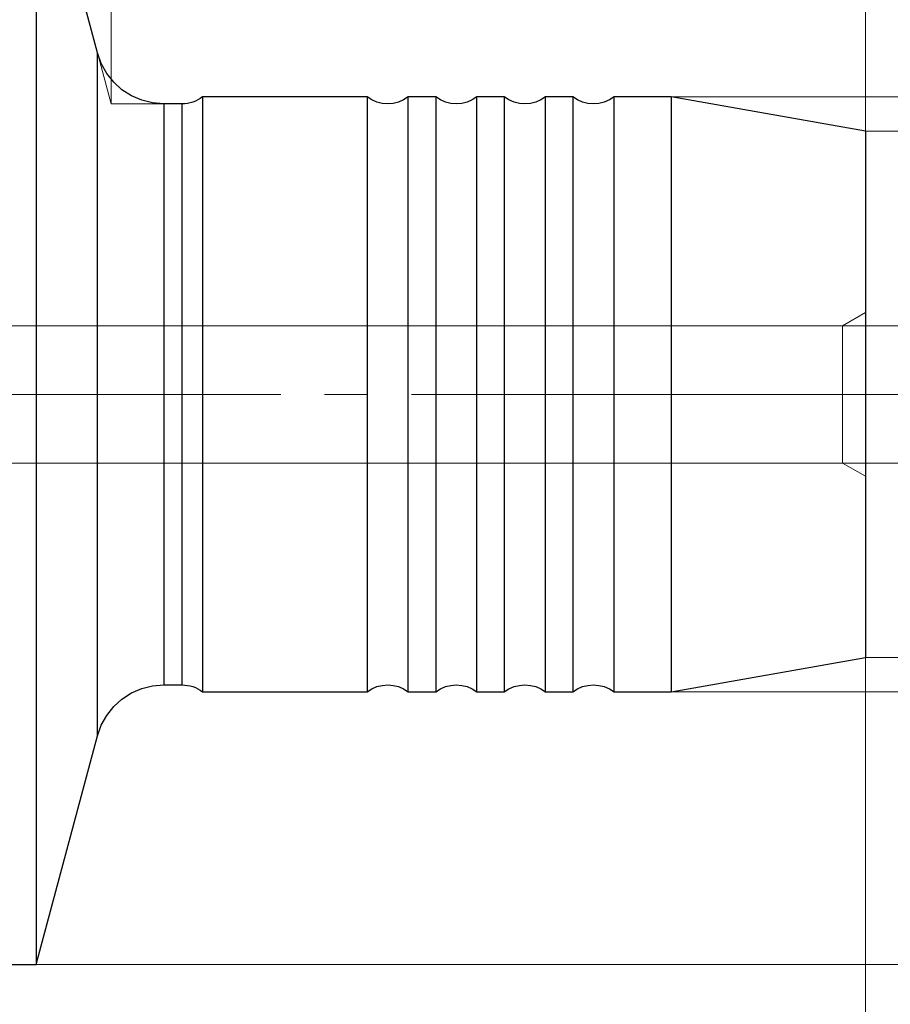
# Model space of a CAD drawing. Extents: x 13 to 827, y 18 to 576.
# Drawn here: x 512 to 584, y 302 to 383 of the extents above; entities that cross this region are included whole.
import ezdxf

# ---------------------------------------------------------------- set-up
doc = ezdxf.new("R2010")
doc.units = 0
doc.header["$MEASUREMENT"] = 0
for name, pattern in [('AI-Linetype-0', [54, 43.200001, -3.6, 3.6, -3.6]), ('AI-Linetype-151', [5.4, 3.6, -1.8]), ('AI-Linetype-152', [5.4, 3.6, -1.8]), ('AI-Linetype-153', [5.4, 3.6, -1.8]), ('AI-Linetype-154', [5.4, 3.6, -1.8]), ('AI-Linetype-173', [5.4, 3.6, -1.8]), ('AI-Linetype-174', [5.4, 3.6, -1.8]), ('AI-Linetype-175', [5.4, 3.6, -1.8]), ('AI-Linetype-176', [5.4, 3.6, -1.8]), ('AI-Linetype-177', [5.4, 3.6, -1.8]), ('AI-Linetype-69', [5.4, 3.6, -1.8])]:
    doc.linetypes.add(name, pattern=pattern)
doc.layers.add('Ebene 1', color=7, linetype='Continuous', lineweight=0)

msp = doc.modelspace()

# ---------------------------------------------------------------- linework, layer by layer
at = {"layer": 'Ebene 1', "color": 18, "linetype": 'AI-Linetype-151', "lineweight": 18, "true_color": 0x000000}
msp.add_line((582.202, 359.116), (580.312, 358.025), dxfattribs=at)
at = {"layer": 'Ebene 1', "color": 18, "linetype": 'AI-Linetype-153', "lineweight": 18, "true_color": 0x000000}
msp.add_line((580.312, 358.025), (512.281, 358.025), dxfattribs=at)
at = {"layer": 'Ebene 1', "color": 18, "linetype": 'AI-Linetype-0', "lineweight": 18, "true_color": 0x000000}
msp.add_line((587.871, 352.355), (256.028, 352.355), dxfattribs=at)
at = {"layer": 'Ebene 1', "color": 18, "linetype": 'AI-Linetype-154', "lineweight": 18, "true_color": 0x000000}
msp.add_line((512.28, 346.686), (580.311, 346.686), dxfattribs=at)
at = {"layer": 'Ebene 1', "color": 18, "linetype": 'AI-Linetype-152', "lineweight": 18, "true_color": 0x000000}
msp.add_line((580.312, 346.686), (582.202, 345.595), dxfattribs=at)
at = {"layer": 'Ebene 1', "color": 18, "linetype": 'AI-Linetype-173', "lineweight": 18, "true_color": 0x000000}
msp.add_lwpolyline([(518.714, 380.557), (518.714, 380.548), (518.714, 380.338), (518.714, 379.85), (518.714, 379.088), (518.714, 378.061), (518.714, 376.779), (518.714, 375.253), (518.714, 373.5), (518.714, 371.537), (518.714, 369.384), (518.714, 367.061), (518.714, 364.591), (518.714, 362.001), (518.714, 359.314), (518.714, 356.558), (518.714, 353.761), (518.714, 350.949), (518.714, 348.152), (518.714, 345.396), (518.714, 342.709), (518.714, 340.119), (518.714, 337.65), (518.714, 335.327), (518.714, 333.173), (518.714, 331.21), (518.714, 329.457), (518.714, 327.931), (518.714, 326.649), (518.714, 325.622), (518.714, 324.86), (518.714, 324.372), (518.714, 324.162), (518.714, 324.153)], dxfattribs=at)
at = {"layer": 'Ebene 1', "color": 18, "linetype": 'AI-Linetype-174', "lineweight": 18, "true_color": 0x000000}
msp.add_lwpolyline([(524.19, 352.355), (524.19, 354.95), (524.19, 357.514), (524.19, 360.018), (524.19, 362.432), (524.19, 364.728), (524.19, 366.879), (524.19, 368.86), (524.19, 370.647), (524.19, 372.22), (524.19, 373.559), (524.19, 374.65), (524.19, 375.48), (524.19, 376.039), (524.19, 376.32), (524.19, 376.355)], dxfattribs=at)
at = {"layer": 'Ebene 1', "color": 18, "linetype": 'AI-Linetype-176', "lineweight": 18, "true_color": 0x000000}
msp.add_lwpolyline([(525.698, 352.355), (525.698, 354.95), (525.698, 357.514), (525.698, 360.018), (525.698, 362.432), (525.698, 364.728), (525.698, 366.879), (525.698, 368.86), (525.698, 370.647), (525.698, 372.22), (525.698, 373.559), (525.698, 374.65), (525.698, 375.48), (525.698, 376.039), (525.698, 376.32), (525.698, 376.355)], dxfattribs=at)
at = {"layer": 'Ebene 1', "color": 18, "linetype": 'AI-Linetype-69', "lineweight": 18, "true_color": 0x000000}
msp.add_lwpolyline([(580.312, 358.025), (580.312, 357.883), (580.312, 357.464), (580.312, 356.788), (580.312, 355.89), (580.312, 354.816), (580.312, 353.617), (580.312, 352.356), (580.312, 351.094), (580.312, 349.896), (580.312, 348.821), (580.312, 347.923), (580.312, 347.248), (580.312, 346.829), (580.312, 346.686)], dxfattribs=at)
at = {"layer": 'Ebene 1', "color": 18, "linetype": 'AI-Linetype-175', "lineweight": 18, "true_color": 0x000000}
msp.add_lwpolyline([(524.19, 328.355), (524.19, 328.39), (524.19, 328.671), (524.19, 329.23), (524.19, 330.06), (524.19, 331.151), (524.19, 332.49), (524.19, 334.063), (524.19, 335.85), (524.19, 337.831), (524.19, 339.982), (524.19, 342.278), (524.19, 344.692), (524.19, 347.196), (524.19, 349.76), (524.19, 352.355)], dxfattribs=at)
at = {"layer": 'Ebene 1', "color": 18, "linetype": 'AI-Linetype-177', "lineweight": 18, "true_color": 0x000000}
msp.add_lwpolyline([(525.698, 328.355), (525.698, 328.39), (525.698, 328.671), (525.698, 329.23), (525.698, 330.06), (525.698, 331.151), (525.698, 332.49), (525.698, 334.063), (525.698, 335.85), (525.698, 337.831), (525.698, 339.982), (525.698, 342.278), (525.698, 344.692), (525.698, 347.196), (525.698, 349.76), (525.698, 352.355)], dxfattribs=at)
at = {"layer": 'Ebene 1', "color": 18, "lineweight": 18, "true_color": 0x000000}
for points in [[(582.202, 374.087), (582.202, 374.087), (582.202, 473.989), (582.202, 473.989)], [(519.839, 376.355), (519.839, 376.355), (519.839, 458.686), (519.839, 458.686)], [(519.84, 376.355), (519.84, 376.355), (519.84, 458.686), (519.84, 458.686)], [(582.202, 374.087), (582.202, 374.087), (582.202, 458.686), (582.202, 458.686)], [(518.714, 380.557), (518.714, 380.557), (519.84, 376.355), (519.84, 376.355)], [(566.126, 376.922), (566.126, 376.922), (637.789, 376.922), (637.789, 376.922)], [(524.19, 376.355), (524.19, 376.355), (519.84, 376.355), (519.84, 376.355)], [(582.202, 374.087), (582.202, 374.087), (621.657, 374.087), (621.657, 374.087)], [(580.312, 358.024), (580.312, 358.024), (483.934, 358.024), (483.934, 358.024)], [(580.312, 358.025), (580.312, 358.025), (604.446, 358.025), (604.446, 358.025)], [(580.312, 346.686), (580.312, 346.686), (483.934, 346.686), (483.934, 346.686)], [(580.312, 346.686), (580.312, 346.686), (604.446, 346.686), (604.446, 346.686)], [(582.202, 330.623), (582.202, 330.623), (582.202, 264.512), (582.202, 264.512)], [(582.202, 330.623), (582.202, 330.623), (582.202, 244.894), (582.202, 244.894)], [(582.202, 330.623), (582.202, 330.623), (621.657, 330.623), (621.657, 330.623)], [(566.126, 327.788), (566.126, 327.788), (637.789, 327.788), (637.789, 327.788)], [(513.649, 305.253), (513.649, 305.253), (654.665, 305.253), (654.665, 305.253)]]:
    msp.add_open_spline(points, degree=3, dxfattribs=at)
at = {"layer": 'Ebene 1', "color": 18, "lineweight": 25, "true_color": 0x000000}
for points in [[(518.714, 380.557), (518.714, 380.557), (513.649, 399.457), (513.649, 399.457)], [(541.005, 376.922), (541.005, 376.922), (527.399, 376.922), (527.399, 376.922)], [(546.674, 376.922), (546.674, 376.922), (544.406, 376.922), (544.406, 376.922)], [(552.343, 376.922), (552.343, 376.922), (550.076, 376.922), (550.076, 376.922)], [(558.013, 376.922), (558.013, 376.922), (555.745, 376.922), (555.745, 376.922)], [(566.126, 376.922), (566.126, 376.922), (561.414, 376.922), (561.414, 376.922)], [(582.202, 374.087), (582.202, 374.087), (566.126, 376.922), (566.126, 376.922)], [(525.698, 376.355), (525.698, 376.355), (524.19, 376.355), (524.19, 376.355)], [(566.126, 327.788), (566.126, 327.788), (582.202, 330.623), (582.202, 330.623)], [(524.19, 328.355), (524.19, 328.355), (525.698, 328.355), (525.698, 328.355)], [(527.399, 327.788), (527.399, 327.788), (541.005, 327.788), (541.005, 327.788)], [(544.406, 327.788), (544.406, 327.788), (546.674, 327.788), (546.674, 327.788)], [(550.076, 327.788), (550.076, 327.788), (552.343, 327.788), (552.343, 327.788)], [(555.745, 327.788), (555.745, 327.788), (558.013, 327.788), (558.013, 327.788)], [(561.414, 327.788), (561.414, 327.788), (566.126, 327.788), (566.126, 327.788)], [(513.649, 305.253), (513.649, 305.253), (518.714, 324.153), (518.714, 324.153)], [(491.587, 305.253), (491.587, 305.253), (513.649, 305.253), (513.649, 305.253)]]:
    msp.add_open_spline(points, degree=3, dxfattribs=at)
for points, knots in [([(513.649, 399.457), (513.649, 399.457), (513.649, 399.378), (513.649, 399.378), (513.649, 399.378), (513.649, 399.024), (513.649, 399.024), (513.649, 399.024), (513.649, 398.39), (513.649, 398.39), (513.649, 398.39), (513.649, 397.479), (513.649, 397.479), (513.649, 397.479), (513.649, 396.296), (513.649, 396.296), (513.649, 396.296), (513.649, 394.849), (513.649, 394.849), (513.649, 394.849), (513.649, 393.147), (513.649, 393.147), (513.649, 393.147), (513.649, 391.199), (513.649, 391.199), (513.649, 391.199), (513.649, 389.018), (513.649, 389.018), (513.649, 389.018), (513.649, 386.616), (513.649, 386.616), (513.649, 386.616), (513.649, 384.008), (513.649, 384.008), (513.649, 384.008), (513.649, 381.21), (513.649, 381.21), (513.649, 381.21), (513.649, 378.238), (513.649, 378.238), (513.649, 378.238), (513.649, 375.111), (513.649, 375.111), (513.649, 375.111), (513.649, 371.847), (513.649, 371.847), (513.649, 371.847), (513.649, 368.465), (513.649, 368.465), (513.649, 368.465), (513.649, 364.987), (513.649, 364.987), (513.649, 364.987), (513.649, 361.432), (513.649, 361.432), (513.649, 361.432), (513.649, 357.823), (513.649, 357.823), (513.649, 357.823), (513.649, 354.182), (513.649, 354.182), (513.649, 354.182), (513.649, 350.529), (513.649, 350.529), (513.649, 350.529), (513.649, 346.887), (513.649, 346.887), (513.649, 346.887), (513.649, 343.278), (513.649, 343.278), (513.649, 343.278), (513.649, 339.724), (513.649, 339.724), (513.649, 339.724), (513.649, 336.245), (513.649, 336.245), (513.649, 336.245), (513.649, 332.864), (513.649, 332.864), (513.649, 332.864), (513.649, 329.599), (513.649, 329.599), (513.649, 329.599), (513.649, 326.472), (513.649, 326.472), (513.649, 326.472), (513.649, 323.5), (513.649, 323.5), (513.649, 323.5), (513.649, 320.702), (513.649, 320.702), (513.649, 320.702), (513.649, 318.094), (513.649, 318.094), (513.649, 318.094), (513.649, 315.692), (513.649, 315.692), (513.649, 315.692), (513.649, 313.511), (513.649, 313.511), (513.649, 313.511), (513.649, 311.563), (513.649, 311.563), (513.649, 311.563), (513.649, 309.861), (513.649, 309.861), (513.649, 309.861), (513.649, 308.414), (513.649, 308.414), (513.649, 308.414), (513.649, 307.232), (513.649, 307.232), (513.649, 307.232), (513.649, 306.32), (513.649, 306.32), (513.649, 306.32), (513.649, 305.686), (513.649, 305.686), (513.649, 305.686), (513.649, 305.332), (513.649, 305.332), (513.649, 305.332), (513.649, 305.253), (513.649, 305.253)], [0, 0, 0, 0, 1, 1, 1, 2, 2, 2, 3, 3, 3, 4, 4, 4, 5, 5, 5, 6, 6, 6, 7, 7, 7, 8, 8, 8, 9, 9, 9, 10, 10, 10, 11, 11, 11, 12, 12, 12, 13, 13, 13, 14, 14, 14, 15, 15, 15, 16, 16, 16, 17, 17, 17, 18, 18, 18, 19, 19, 19, 20, 20, 20, 21, 21, 21, 22, 22, 22, 23, 23, 23, 24, 24, 24, 25, 25, 25, 26, 26, 26, 27, 27, 27, 28, 28, 28, 29, 29, 29, 30, 30, 30, 31, 31, 31, 32, 32, 32, 33, 33, 33, 34, 34, 34, 35, 35, 35, 36, 36, 36, 37, 37, 37, 38, 38, 38, 39, 39, 39, 40, 40, 40, 41, 41, 41, 41]), ([(524.19, 376.355), (524.19, 376.355), (523.266, 376.431), (523.266, 376.431), (523.266, 376.431), (522.367, 376.656), (522.367, 376.656), (522.367, 376.656), (521.517, 377.025), (521.517, 377.025), (521.517, 377.025), (520.738, 377.527), (520.738, 377.527), (520.738, 377.527), (520.052, 378.149), (520.052, 378.149), (520.052, 378.149), (519.476, 378.875), (519.476, 378.875), (519.476, 378.875), (519.026, 379.685), (519.026, 379.685), (519.026, 379.685), (518.714, 380.557), (518.714, 380.557)], [0, 0, 0, 0, 1, 1, 1, 2, 2, 2, 3, 3, 3, 4, 4, 4, 5, 5, 5, 6, 6, 6, 7, 7, 7, 8, 8, 8, 8]), ([(518.714, 352.355), (518.714, 352.355), (518.714, 355.163), (518.714, 355.163), (518.714, 355.163), (518.714, 357.943), (518.714, 357.943), (518.714, 357.943), (518.714, 360.668), (518.714, 360.668), (518.714, 360.668), (518.714, 363.31), (518.714, 363.31), (518.714, 363.31), (518.714, 365.843), (518.714, 365.843), (518.714, 365.843), (518.714, 368.242), (518.714, 368.242), (518.714, 368.242), (518.714, 370.483), (518.714, 370.483), (518.714, 370.483), (518.714, 372.544), (518.714, 372.544), (518.714, 372.544), (518.714, 374.404), (518.714, 374.404), (518.714, 374.404), (518.714, 376.046), (518.714, 376.046), (518.714, 376.046), (518.714, 377.451), (518.714, 377.451), (518.714, 377.451), (518.714, 378.608), (518.714, 378.608), (518.714, 378.608), (518.714, 379.503), (518.714, 379.503), (518.714, 379.503), (518.714, 380.129), (518.714, 380.129), (518.714, 380.129), (518.714, 380.478), (518.714, 380.478), (518.714, 380.478), (518.714, 380.557), (518.714, 380.557)], [0, 0, 0, 0, 1, 1, 1, 2, 2, 2, 3, 3, 3, 4, 4, 4, 5, 5, 5, 6, 6, 6, 7, 7, 7, 8, 8, 8, 9, 9, 9, 10, 10, 10, 11, 11, 11, 12, 12, 12, 13, 13, 13, 14, 14, 14, 15, 15, 15, 16, 16, 16, 16]), ([(527.399, 376.922), (527.399, 376.922), (527.211, 376.793), (527.211, 376.793), (527.211, 376.793), (527.013, 376.679), (527.013, 376.679), (527.013, 376.679), (526.807, 376.581), (526.807, 376.581), (526.807, 376.581), (526.594, 376.501), (526.594, 376.501), (526.594, 376.501), (526.375, 376.437), (526.375, 376.437), (526.375, 376.437), (526.152, 376.392), (526.152, 376.392), (526.152, 376.392), (525.925, 376.364), (525.925, 376.364), (525.925, 376.364), (525.698, 376.355), (525.698, 376.355)], [0, 0, 0, 0, 1, 1, 1, 2, 2, 2, 3, 3, 3, 4, 4, 4, 5, 5, 5, 6, 6, 6, 7, 7, 7, 8, 8, 8, 8]), ([(527.399, 376.922), (527.399, 376.922), (527.399, 376.886), (527.399, 376.886), (527.399, 376.886), (527.399, 376.598), (527.399, 376.598), (527.399, 376.598), (527.399, 376.027), (527.399, 376.027), (527.399, 376.027), (527.399, 375.177), (527.399, 375.177), (527.399, 375.177), (527.399, 374.06), (527.399, 374.06), (527.399, 374.06), (527.399, 372.689), (527.399, 372.689), (527.399, 372.689), (527.399, 371.079), (527.399, 371.079), (527.399, 371.079), (527.399, 369.25), (527.399, 369.25), (527.399, 369.25), (527.399, 367.222), (527.399, 367.222), (527.399, 367.222), (527.399, 365.021), (527.399, 365.021), (527.399, 365.021), (527.399, 362.671), (527.399, 362.671), (527.399, 362.671), (527.399, 360.199), (527.399, 360.199), (527.399, 360.199), (527.399, 357.636), (527.399, 357.636), (527.399, 357.636), (527.399, 355.011), (527.399, 355.011), (527.399, 355.011), (527.399, 352.355), (527.399, 352.355), (527.399, 352.355), (527.399, 349.699), (527.399, 349.699), (527.399, 349.699), (527.399, 347.074), (527.399, 347.074), (527.399, 347.074), (527.399, 344.511), (527.399, 344.511), (527.399, 344.511), (527.399, 342.04), (527.399, 342.04), (527.399, 342.04), (527.399, 339.69), (527.399, 339.69), (527.399, 339.69), (527.399, 337.488), (527.399, 337.488), (527.399, 337.488), (527.399, 335.46), (527.399, 335.46), (527.399, 335.46), (527.399, 333.631), (527.399, 333.631), (527.399, 333.631), (527.399, 332.021), (527.399, 332.021), (527.399, 332.021), (527.399, 330.65), (527.399, 330.65), (527.399, 330.65), (527.399, 329.533), (527.399, 329.533), (527.399, 329.533), (527.399, 328.684), (527.399, 328.684), (527.399, 328.684), (527.399, 328.112), (527.399, 328.112), (527.399, 328.112), (527.399, 327.824), (527.399, 327.824), (527.399, 327.824), (527.399, 327.788), (527.399, 327.788)], [0, 0, 0, 0, 1, 1, 1, 2, 2, 2, 3, 3, 3, 4, 4, 4, 5, 5, 5, 6, 6, 6, 7, 7, 7, 8, 8, 8, 9, 9, 9, 10, 10, 10, 11, 11, 11, 12, 12, 12, 13, 13, 13, 14, 14, 14, 15, 15, 15, 16, 16, 16, 17, 17, 17, 18, 18, 18, 19, 19, 19, 20, 20, 20, 21, 21, 21, 22, 22, 22, 23, 23, 23, 24, 24, 24, 25, 25, 25, 26, 26, 26, 27, 27, 27, 28, 28, 28, 29, 29, 29, 30, 30, 30, 30]), ([(544.406, 376.922), (544.406, 376.922), (544.021, 376.679), (544.021, 376.679), (544.021, 376.679), (543.602, 376.501), (543.602, 376.501), (543.602, 376.501), (543.16, 376.392), (543.16, 376.392), (543.16, 376.392), (542.706, 376.355), (542.706, 376.355), (542.706, 376.355), (542.252, 376.392), (542.252, 376.392), (542.252, 376.392), (541.809, 376.501), (541.809, 376.501), (541.809, 376.501), (541.39, 376.679), (541.39, 376.679), (541.39, 376.679), (541.005, 376.922), (541.005, 376.922)], [0, 0, 0, 0, 1, 1, 1, 2, 2, 2, 3, 3, 3, 4, 4, 4, 5, 5, 5, 6, 6, 6, 7, 7, 7, 8, 8, 8, 8]), ([(541.005, 376.922), (541.005, 376.922), (541.005, 376.886), (541.005, 376.886), (541.005, 376.886), (541.005, 376.598), (541.005, 376.598), (541.005, 376.598), (541.005, 376.027), (541.005, 376.027), (541.005, 376.027), (541.005, 375.177), (541.005, 375.177), (541.005, 375.177), (541.005, 374.06), (541.005, 374.06), (541.005, 374.06), (541.005, 372.689), (541.005, 372.689), (541.005, 372.689), (541.005, 371.079), (541.005, 371.079), (541.005, 371.079), (541.005, 369.25), (541.005, 369.25), (541.005, 369.25), (541.005, 367.222), (541.005, 367.222), (541.005, 367.222), (541.005, 365.021), (541.005, 365.021), (541.005, 365.021), (541.005, 362.671), (541.005, 362.671), (541.005, 362.671), (541.005, 360.199), (541.005, 360.199), (541.005, 360.199), (541.005, 357.636), (541.005, 357.636), (541.005, 357.636), (541.005, 355.011), (541.005, 355.011), (541.005, 355.011), (541.005, 352.355), (541.005, 352.355), (541.005, 352.355), (541.005, 349.699), (541.005, 349.699), (541.005, 349.699), (541.005, 347.074), (541.005, 347.074), (541.005, 347.074), (541.005, 344.511), (541.005, 344.511), (541.005, 344.511), (541.005, 342.04), (541.005, 342.04), (541.005, 342.04), (541.005, 339.69), (541.005, 339.69), (541.005, 339.69), (541.005, 337.488), (541.005, 337.488), (541.005, 337.488), (541.005, 335.46), (541.005, 335.46), (541.005, 335.46), (541.005, 333.631), (541.005, 333.631), (541.005, 333.631), (541.005, 332.021), (541.005, 332.021), (541.005, 332.021), (541.005, 330.65), (541.005, 330.65), (541.005, 330.65), (541.005, 329.533), (541.005, 329.533), (541.005, 329.533), (541.005, 328.684), (541.005, 328.684), (541.005, 328.684), (541.005, 328.112), (541.005, 328.112), (541.005, 328.112), (541.005, 327.824), (541.005, 327.824), (541.005, 327.824), (541.005, 327.788), (541.005, 327.788)], [0, 0, 0, 0, 1, 1, 1, 2, 2, 2, 3, 3, 3, 4, 4, 4, 5, 5, 5, 6, 6, 6, 7, 7, 7, 8, 8, 8, 9, 9, 9, 10, 10, 10, 11, 11, 11, 12, 12, 12, 13, 13, 13, 14, 14, 14, 15, 15, 15, 16, 16, 16, 17, 17, 17, 18, 18, 18, 19, 19, 19, 20, 20, 20, 21, 21, 21, 22, 22, 22, 23, 23, 23, 24, 24, 24, 25, 25, 25, 26, 26, 26, 27, 27, 27, 28, 28, 28, 29, 29, 29, 30, 30, 30, 30]), ([(544.406, 352.355), (544.406, 352.355), (544.406, 355.011), (544.406, 355.011), (544.406, 355.011), (544.406, 357.636), (544.406, 357.636), (544.406, 357.636), (544.406, 360.199), (544.406, 360.199), (544.406, 360.199), (544.406, 362.671), (544.406, 362.671), (544.406, 362.671), (544.406, 365.021), (544.406, 365.021), (544.406, 365.021), (544.406, 367.222), (544.406, 367.222), (544.406, 367.222), (544.406, 369.25), (544.406, 369.25), (544.406, 369.25), (544.406, 371.079), (544.406, 371.079), (544.406, 371.079), (544.406, 372.689), (544.406, 372.689), (544.406, 372.689), (544.406, 374.06), (544.406, 374.06), (544.406, 374.06), (544.406, 375.177), (544.406, 375.177), (544.406, 375.177), (544.406, 376.027), (544.406, 376.027), (544.406, 376.027), (544.406, 376.598), (544.406, 376.598), (544.406, 376.598), (544.406, 376.886), (544.406, 376.886), (544.406, 376.886), (544.406, 376.922), (544.406, 376.922)], [0, 0, 0, 0, 1, 1, 1, 2, 2, 2, 3, 3, 3, 4, 4, 4, 5, 5, 5, 6, 6, 6, 7, 7, 7, 8, 8, 8, 9, 9, 9, 10, 10, 10, 11, 11, 11, 12, 12, 12, 13, 13, 13, 14, 14, 14, 15, 15, 15, 15]), ([(550.076, 376.922), (550.076, 376.922), (549.69, 376.679), (549.69, 376.679), (549.69, 376.679), (549.271, 376.501), (549.271, 376.501), (549.271, 376.501), (548.829, 376.392), (548.829, 376.392), (548.829, 376.392), (548.375, 376.355), (548.375, 376.355), (548.375, 376.355), (547.921, 376.392), (547.921, 376.392), (547.921, 376.392), (547.478, 376.501), (547.478, 376.501), (547.478, 376.501), (547.059, 376.679), (547.059, 376.679), (547.059, 376.679), (546.674, 376.922), (546.674, 376.922)], [0, 0, 0, 0, 1, 1, 1, 2, 2, 2, 3, 3, 3, 4, 4, 4, 5, 5, 5, 6, 6, 6, 7, 7, 7, 8, 8, 8, 8]), ([(546.674, 376.922), (546.674, 376.922), (546.674, 376.886), (546.674, 376.886), (546.674, 376.886), (546.674, 376.598), (546.674, 376.598), (546.674, 376.598), (546.674, 376.027), (546.674, 376.027), (546.674, 376.027), (546.674, 375.177), (546.674, 375.177), (546.674, 375.177), (546.674, 374.06), (546.674, 374.06), (546.674, 374.06), (546.674, 372.689), (546.674, 372.689), (546.674, 372.689), (546.674, 371.079), (546.674, 371.079), (546.674, 371.079), (546.674, 369.25), (546.674, 369.25), (546.674, 369.25), (546.674, 367.222), (546.674, 367.222), (546.674, 367.222), (546.674, 365.021), (546.674, 365.021), (546.674, 365.021), (546.674, 362.671), (546.674, 362.671), (546.674, 362.671), (546.674, 360.199), (546.674, 360.199), (546.674, 360.199), (546.674, 357.636), (546.674, 357.636), (546.674, 357.636), (546.674, 355.011), (546.674, 355.011), (546.674, 355.011), (546.674, 352.355), (546.674, 352.355), (546.674, 352.355), (546.674, 349.699), (546.674, 349.699), (546.674, 349.699), (546.674, 347.074), (546.674, 347.074), (546.674, 347.074), (546.674, 344.511), (546.674, 344.511), (546.674, 344.511), (546.674, 342.04), (546.674, 342.04), (546.674, 342.04), (546.674, 339.69), (546.674, 339.69), (546.674, 339.69), (546.674, 337.488), (546.674, 337.488), (546.674, 337.488), (546.674, 335.46), (546.674, 335.46), (546.674, 335.46), (546.674, 333.631), (546.674, 333.631), (546.674, 333.631), (546.674, 332.021), (546.674, 332.021), (546.674, 332.021), (546.674, 330.65), (546.674, 330.65), (546.674, 330.65), (546.674, 329.533), (546.674, 329.533), (546.674, 329.533), (546.674, 328.684), (546.674, 328.684), (546.674, 328.684), (546.674, 328.112), (546.674, 328.112), (546.674, 328.112), (546.674, 327.824), (546.674, 327.824), (546.674, 327.824), (546.674, 327.788), (546.674, 327.788)], [0, 0, 0, 0, 1, 1, 1, 2, 2, 2, 3, 3, 3, 4, 4, 4, 5, 5, 5, 6, 6, 6, 7, 7, 7, 8, 8, 8, 9, 9, 9, 10, 10, 10, 11, 11, 11, 12, 12, 12, 13, 13, 13, 14, 14, 14, 15, 15, 15, 16, 16, 16, 17, 17, 17, 18, 18, 18, 19, 19, 19, 20, 20, 20, 21, 21, 21, 22, 22, 22, 23, 23, 23, 24, 24, 24, 25, 25, 25, 26, 26, 26, 27, 27, 27, 28, 28, 28, 29, 29, 29, 30, 30, 30, 30]), ([(550.076, 352.355), (550.076, 352.355), (550.076, 355.011), (550.076, 355.011), (550.076, 355.011), (550.076, 357.636), (550.076, 357.636), (550.076, 357.636), (550.076, 360.199), (550.076, 360.199), (550.076, 360.199), (550.076, 362.671), (550.076, 362.671), (550.076, 362.671), (550.076, 365.021), (550.076, 365.021), (550.076, 365.021), (550.076, 367.222), (550.076, 367.222), (550.076, 367.222), (550.076, 369.25), (550.076, 369.25), (550.076, 369.25), (550.076, 371.079), (550.076, 371.079), (550.076, 371.079), (550.076, 372.689), (550.076, 372.689), (550.076, 372.689), (550.076, 374.06), (550.076, 374.06), (550.076, 374.06), (550.076, 375.177), (550.076, 375.177), (550.076, 375.177), (550.076, 376.027), (550.076, 376.027), (550.076, 376.027), (550.076, 376.598), (550.076, 376.598), (550.076, 376.598), (550.076, 376.886), (550.076, 376.886), (550.076, 376.886), (550.076, 376.922), (550.076, 376.922)], [0, 0, 0, 0, 1, 1, 1, 2, 2, 2, 3, 3, 3, 4, 4, 4, 5, 5, 5, 6, 6, 6, 7, 7, 7, 8, 8, 8, 9, 9, 9, 10, 10, 10, 11, 11, 11, 12, 12, 12, 13, 13, 13, 14, 14, 14, 15, 15, 15, 15]), ([(555.745, 376.922), (555.745, 376.922), (555.36, 376.679), (555.36, 376.679), (555.36, 376.679), (554.941, 376.501), (554.941, 376.501), (554.941, 376.501), (554.498, 376.392), (554.498, 376.392), (554.498, 376.392), (554.044, 376.355), (554.044, 376.355), (554.044, 376.355), (553.59, 376.392), (553.59, 376.392), (553.59, 376.392), (553.148, 376.501), (553.148, 376.501), (553.148, 376.501), (552.729, 376.679), (552.729, 376.679), (552.729, 376.679), (552.343, 376.922), (552.343, 376.922)], [0, 0, 0, 0, 1, 1, 1, 2, 2, 2, 3, 3, 3, 4, 4, 4, 5, 5, 5, 6, 6, 6, 7, 7, 7, 8, 8, 8, 8]), ([(552.343, 376.922), (552.343, 376.922), (552.343, 376.886), (552.343, 376.886), (552.343, 376.886), (552.343, 376.598), (552.343, 376.598), (552.343, 376.598), (552.343, 376.027), (552.343, 376.027), (552.343, 376.027), (552.343, 375.177), (552.343, 375.177), (552.343, 375.177), (552.343, 374.06), (552.343, 374.06), (552.343, 374.06), (552.343, 372.689), (552.343, 372.689), (552.343, 372.689), (552.343, 371.079), (552.343, 371.079), (552.343, 371.079), (552.343, 369.25), (552.343, 369.25), (552.343, 369.25), (552.343, 367.222), (552.343, 367.222), (552.343, 367.222), (552.343, 365.021), (552.343, 365.021), (552.343, 365.021), (552.343, 362.671), (552.343, 362.671), (552.343, 362.671), (552.343, 360.199), (552.343, 360.199), (552.343, 360.199), (552.343, 357.636), (552.343, 357.636), (552.343, 357.636), (552.343, 355.011), (552.343, 355.011), (552.343, 355.011), (552.343, 352.355), (552.343, 352.355), (552.343, 352.355), (552.343, 349.699), (552.343, 349.699), (552.343, 349.699), (552.343, 347.074), (552.343, 347.074), (552.343, 347.074), (552.343, 344.511), (552.343, 344.511), (552.343, 344.511), (552.343, 342.04), (552.343, 342.04), (552.343, 342.04), (552.343, 339.69), (552.343, 339.69), (552.343, 339.69), (552.343, 337.488), (552.343, 337.488), (552.343, 337.488), (552.343, 335.46), (552.343, 335.46), (552.343, 335.46), (552.343, 333.631), (552.343, 333.631), (552.343, 333.631), (552.343, 332.021), (552.343, 332.021), (552.343, 332.021), (552.343, 330.65), (552.343, 330.65), (552.343, 330.65), (552.343, 329.533), (552.343, 329.533), (552.343, 329.533), (552.343, 328.684), (552.343, 328.684), (552.343, 328.684), (552.343, 328.112), (552.343, 328.112), (552.343, 328.112), (552.343, 327.824), (552.343, 327.824), (552.343, 327.824), (552.343, 327.788), (552.343, 327.788)], [0, 0, 0, 0, 1, 1, 1, 2, 2, 2, 3, 3, 3, 4, 4, 4, 5, 5, 5, 6, 6, 6, 7, 7, 7, 8, 8, 8, 9, 9, 9, 10, 10, 10, 11, 11, 11, 12, 12, 12, 13, 13, 13, 14, 14, 14, 15, 15, 15, 16, 16, 16, 17, 17, 17, 18, 18, 18, 19, 19, 19, 20, 20, 20, 21, 21, 21, 22, 22, 22, 23, 23, 23, 24, 24, 24, 25, 25, 25, 26, 26, 26, 27, 27, 27, 28, 28, 28, 29, 29, 29, 30, 30, 30, 30]), ([(555.745, 352.355), (555.745, 352.355), (555.745, 355.011), (555.745, 355.011), (555.745, 355.011), (555.745, 357.636), (555.745, 357.636), (555.745, 357.636), (555.745, 360.199), (555.745, 360.199), (555.745, 360.199), (555.745, 362.671), (555.745, 362.671), (555.745, 362.671), (555.745, 365.021), (555.745, 365.021), (555.745, 365.021), (555.745, 367.222), (555.745, 367.222), (555.745, 367.222), (555.745, 369.25), (555.745, 369.25), (555.745, 369.25), (555.745, 371.079), (555.745, 371.079), (555.745, 371.079), (555.745, 372.689), (555.745, 372.689), (555.745, 372.689), (555.745, 374.06), (555.745, 374.06), (555.745, 374.06), (555.745, 375.177), (555.745, 375.177), (555.745, 375.177), (555.745, 376.027), (555.745, 376.027), (555.745, 376.027), (555.745, 376.598), (555.745, 376.598), (555.745, 376.598), (555.745, 376.886), (555.745, 376.886), (555.745, 376.886), (555.745, 376.922), (555.745, 376.922)], [0, 0, 0, 0, 1, 1, 1, 2, 2, 2, 3, 3, 3, 4, 4, 4, 5, 5, 5, 6, 6, 6, 7, 7, 7, 8, 8, 8, 9, 9, 9, 10, 10, 10, 11, 11, 11, 12, 12, 12, 13, 13, 13, 14, 14, 14, 15, 15, 15, 15]), ([(561.414, 376.922), (561.414, 376.922), (561.029, 376.679), (561.029, 376.679), (561.029, 376.679), (560.61, 376.501), (560.61, 376.501), (560.61, 376.501), (560.168, 376.392), (560.168, 376.392), (560.168, 376.392), (559.713, 376.355), (559.713, 376.355), (559.713, 376.355), (559.259, 376.392), (559.259, 376.392), (559.259, 376.392), (558.817, 376.501), (558.817, 376.501), (558.817, 376.501), (558.398, 376.679), (558.398, 376.679), (558.398, 376.679), (558.013, 376.922), (558.013, 376.922)], [0, 0, 0, 0, 1, 1, 1, 2, 2, 2, 3, 3, 3, 4, 4, 4, 5, 5, 5, 6, 6, 6, 7, 7, 7, 8, 8, 8, 8]), ([(558.013, 376.922), (558.013, 376.922), (558.013, 376.886), (558.013, 376.886), (558.013, 376.886), (558.013, 376.598), (558.013, 376.598), (558.013, 376.598), (558.013, 376.027), (558.013, 376.027), (558.013, 376.027), (558.013, 375.177), (558.013, 375.177), (558.013, 375.177), (558.013, 374.06), (558.013, 374.06), (558.013, 374.06), (558.013, 372.689), (558.013, 372.689), (558.013, 372.689), (558.013, 371.079), (558.013, 371.079), (558.013, 371.079), (558.013, 369.25), (558.013, 369.25), (558.013, 369.25), (558.013, 367.222), (558.013, 367.222), (558.013, 367.222), (558.013, 365.021), (558.013, 365.021), (558.013, 365.021), (558.013, 362.671), (558.013, 362.671), (558.013, 362.671), (558.013, 360.199), (558.013, 360.199), (558.013, 360.199), (558.013, 357.636), (558.013, 357.636), (558.013, 357.636), (558.013, 355.011), (558.013, 355.011), (558.013, 355.011), (558.013, 352.355), (558.013, 352.355), (558.013, 352.355), (558.013, 349.699), (558.013, 349.699), (558.013, 349.699), (558.013, 347.074), (558.013, 347.074), (558.013, 347.074), (558.013, 344.511), (558.013, 344.511), (558.013, 344.511), (558.013, 342.04), (558.013, 342.04), (558.013, 342.04), (558.013, 339.69), (558.013, 339.69), (558.013, 339.69), (558.013, 337.488), (558.013, 337.488), (558.013, 337.488), (558.013, 335.46), (558.013, 335.46), (558.013, 335.46), (558.013, 333.631), (558.013, 333.631), (558.013, 333.631), (558.013, 332.021), (558.013, 332.021), (558.013, 332.021), (558.013, 330.65), (558.013, 330.65), (558.013, 330.65), (558.013, 329.533), (558.013, 329.533), (558.013, 329.533), (558.013, 328.684), (558.013, 328.684), (558.013, 328.684), (558.013, 328.112), (558.013, 328.112), (558.013, 328.112), (558.013, 327.824), (558.013, 327.824), (558.013, 327.824), (558.013, 327.788), (558.013, 327.788)], [0, 0, 0, 0, 1, 1, 1, 2, 2, 2, 3, 3, 3, 4, 4, 4, 5, 5, 5, 6, 6, 6, 7, 7, 7, 8, 8, 8, 9, 9, 9, 10, 10, 10, 11, 11, 11, 12, 12, 12, 13, 13, 13, 14, 14, 14, 15, 15, 15, 16, 16, 16, 17, 17, 17, 18, 18, 18, 19, 19, 19, 20, 20, 20, 21, 21, 21, 22, 22, 22, 23, 23, 23, 24, 24, 24, 25, 25, 25, 26, 26, 26, 27, 27, 27, 28, 28, 28, 29, 29, 29, 30, 30, 30, 30]), ([(561.414, 352.355), (561.414, 352.355), (561.414, 355.011), (561.414, 355.011), (561.414, 355.011), (561.414, 357.636), (561.414, 357.636), (561.414, 357.636), (561.414, 360.199), (561.414, 360.199), (561.414, 360.199), (561.414, 362.671), (561.414, 362.671), (561.414, 362.671), (561.414, 365.021), (561.414, 365.021), (561.414, 365.021), (561.414, 367.222), (561.414, 367.222), (561.414, 367.222), (561.414, 369.25), (561.414, 369.25), (561.414, 369.25), (561.414, 371.079), (561.414, 371.079), (561.414, 371.079), (561.414, 372.689), (561.414, 372.689), (561.414, 372.689), (561.414, 374.06), (561.414, 374.06), (561.414, 374.06), (561.414, 375.177), (561.414, 375.177), (561.414, 375.177), (561.414, 376.027), (561.414, 376.027), (561.414, 376.027), (561.414, 376.598), (561.414, 376.598), (561.414, 376.598), (561.414, 376.886), (561.414, 376.886), (561.414, 376.886), (561.414, 376.922), (561.414, 376.922)], [0, 0, 0, 0, 1, 1, 1, 2, 2, 2, 3, 3, 3, 4, 4, 4, 5, 5, 5, 6, 6, 6, 7, 7, 7, 8, 8, 8, 9, 9, 9, 10, 10, 10, 11, 11, 11, 12, 12, 12, 13, 13, 13, 14, 14, 14, 15, 15, 15, 15]), ([(566.126, 376.922), (566.126, 376.922), (566.126, 376.886), (566.126, 376.886), (566.126, 376.886), (566.126, 376.598), (566.126, 376.598), (566.126, 376.598), (566.126, 376.027), (566.126, 376.027), (566.126, 376.027), (566.126, 375.177), (566.126, 375.177), (566.126, 375.177), (566.126, 374.06), (566.126, 374.06), (566.126, 374.06), (566.126, 372.689), (566.126, 372.689), (566.126, 372.689), (566.126, 371.079), (566.126, 371.079), (566.126, 371.079), (566.126, 369.25), (566.126, 369.25), (566.126, 369.25), (566.126, 367.222), (566.126, 367.222), (566.126, 367.222), (566.126, 365.021), (566.126, 365.021), (566.126, 365.021), (566.126, 362.671), (566.126, 362.671), (566.126, 362.671), (566.126, 360.199), (566.126, 360.199), (566.126, 360.199), (566.126, 357.636), (566.126, 357.636), (566.126, 357.636), (566.126, 355.011), (566.126, 355.011), (566.126, 355.011), (566.126, 352.355), (566.126, 352.355), (566.126, 352.355), (566.126, 349.699), (566.126, 349.699), (566.126, 349.699), (566.126, 347.074), (566.126, 347.074), (566.126, 347.074), (566.126, 344.511), (566.126, 344.511), (566.126, 344.511), (566.126, 342.04), (566.126, 342.04), (566.126, 342.04), (566.126, 339.69), (566.126, 339.69), (566.126, 339.69), (566.126, 337.488), (566.126, 337.488), (566.126, 337.488), (566.126, 335.46), (566.126, 335.46), (566.126, 335.46), (566.126, 333.631), (566.126, 333.631), (566.126, 333.631), (566.126, 332.021), (566.126, 332.021), (566.126, 332.021), (566.126, 330.65), (566.126, 330.65), (566.126, 330.65), (566.126, 329.533), (566.126, 329.533), (566.126, 329.533), (566.126, 328.684), (566.126, 328.684), (566.126, 328.684), (566.126, 328.112), (566.126, 328.112), (566.126, 328.112), (566.126, 327.824), (566.126, 327.824), (566.126, 327.824), (566.126, 327.788), (566.126, 327.788)], [0, 0, 0, 0, 1, 1, 1, 2, 2, 2, 3, 3, 3, 4, 4, 4, 5, 5, 5, 6, 6, 6, 7, 7, 7, 8, 8, 8, 9, 9, 9, 10, 10, 10, 11, 11, 11, 12, 12, 12, 13, 13, 13, 14, 14, 14, 15, 15, 15, 16, 16, 16, 17, 17, 17, 18, 18, 18, 19, 19, 19, 20, 20, 20, 21, 21, 21, 22, 22, 22, 23, 23, 23, 24, 24, 24, 25, 25, 25, 26, 26, 26, 27, 27, 27, 28, 28, 28, 29, 29, 29, 30, 30, 30, 30]), ([(524.19, 376.355), (524.19, 376.355), (524.19, 376.32), (524.19, 376.32), (524.19, 376.32), (524.19, 376.039), (524.19, 376.039), (524.19, 376.039), (524.19, 375.48), (524.19, 375.48), (524.19, 375.48), (524.19, 374.651), (524.19, 374.651), (524.19, 374.651), (524.19, 373.559), (524.19, 373.559), (524.19, 373.559), (524.19, 372.22), (524.19, 372.22), (524.19, 372.22), (524.19, 370.647), (524.19, 370.647), (524.19, 370.647), (524.19, 368.86), (524.19, 368.86), (524.19, 368.86), (524.19, 366.879), (524.19, 366.879), (524.19, 366.879), (524.19, 364.728), (524.19, 364.728), (524.19, 364.728), (524.19, 362.432), (524.19, 362.432), (524.19, 362.432), (524.19, 360.018), (524.19, 360.018), (524.19, 360.018), (524.19, 357.514), (524.19, 357.514), (524.19, 357.514), (524.19, 354.95), (524.19, 354.95), (524.19, 354.95), (524.19, 352.355), (524.19, 352.355), (524.19, 352.355), (524.19, 349.76), (524.19, 349.76), (524.19, 349.76), (524.19, 347.196), (524.19, 347.196), (524.19, 347.196), (524.19, 344.692), (524.19, 344.692), (524.19, 344.692), (524.19, 342.278), (524.19, 342.278), (524.19, 342.278), (524.19, 339.982), (524.19, 339.982), (524.19, 339.982), (524.19, 337.831), (524.19, 337.831), (524.19, 337.831), (524.19, 335.85), (524.19, 335.85), (524.19, 335.85), (524.19, 334.063), (524.19, 334.063), (524.19, 334.063), (524.19, 332.491), (524.19, 332.491), (524.19, 332.491), (524.19, 331.151), (524.19, 331.151), (524.19, 331.151), (524.19, 330.06), (524.19, 330.06), (524.19, 330.06), (524.19, 329.23), (524.19, 329.23), (524.19, 329.23), (524.19, 328.671), (524.19, 328.671), (524.19, 328.671), (524.19, 328.39), (524.19, 328.39), (524.19, 328.39), (524.19, 328.355), (524.19, 328.355)], [0, 0, 0, 0, 1, 1, 1, 2, 2, 2, 3, 3, 3, 4, 4, 4, 5, 5, 5, 6, 6, 6, 7, 7, 7, 8, 8, 8, 9, 9, 9, 10, 10, 10, 11, 11, 11, 12, 12, 12, 13, 13, 13, 14, 14, 14, 15, 15, 15, 16, 16, 16, 17, 17, 17, 18, 18, 18, 19, 19, 19, 20, 20, 20, 21, 21, 21, 22, 22, 22, 23, 23, 23, 24, 24, 24, 25, 25, 25, 26, 26, 26, 27, 27, 27, 28, 28, 28, 29, 29, 29, 30, 30, 30, 30]), ([(525.698, 376.355), (525.698, 376.355), (525.698, 376.32), (525.698, 376.32), (525.698, 376.32), (525.698, 376.039), (525.698, 376.039), (525.698, 376.039), (525.698, 375.48), (525.698, 375.48), (525.698, 375.48), (525.698, 374.651), (525.698, 374.651), (525.698, 374.651), (525.698, 373.559), (525.698, 373.559), (525.698, 373.559), (525.698, 372.22), (525.698, 372.22), (525.698, 372.22), (525.698, 370.647), (525.698, 370.647), (525.698, 370.647), (525.698, 368.86), (525.698, 368.86), (525.698, 368.86), (525.698, 366.879), (525.698, 366.879), (525.698, 366.879), (525.698, 364.728), (525.698, 364.728), (525.698, 364.728), (525.698, 362.432), (525.698, 362.432), (525.698, 362.432), (525.698, 360.018), (525.698, 360.018), (525.698, 360.018), (525.698, 357.514), (525.698, 357.514), (525.698, 357.514), (525.698, 354.95), (525.698, 354.95), (525.698, 354.95), (525.698, 352.355), (525.698, 352.355), (525.698, 352.355), (525.698, 349.76), (525.698, 349.76), (525.698, 349.76), (525.698, 347.196), (525.698, 347.196), (525.698, 347.196), (525.698, 344.692), (525.698, 344.692), (525.698, 344.692), (525.698, 342.278), (525.698, 342.278), (525.698, 342.278), (525.698, 339.982), (525.698, 339.982), (525.698, 339.982), (525.698, 337.831), (525.698, 337.831), (525.698, 337.831), (525.698, 335.85), (525.698, 335.85), (525.698, 335.85), (525.698, 334.063), (525.698, 334.063), (525.698, 334.063), (525.698, 332.491), (525.698, 332.491), (525.698, 332.491), (525.698, 331.151), (525.698, 331.151), (525.698, 331.151), (525.698, 330.06), (525.698, 330.06), (525.698, 330.06), (525.698, 329.23), (525.698, 329.23), (525.698, 329.23), (525.698, 328.671), (525.698, 328.671), (525.698, 328.671), (525.698, 328.39), (525.698, 328.39), (525.698, 328.39), (525.698, 328.355), (525.698, 328.355)], [0, 0, 0, 0, 1, 1, 1, 2, 2, 2, 3, 3, 3, 4, 4, 4, 5, 5, 5, 6, 6, 6, 7, 7, 7, 8, 8, 8, 9, 9, 9, 10, 10, 10, 11, 11, 11, 12, 12, 12, 13, 13, 13, 14, 14, 14, 15, 15, 15, 16, 16, 16, 17, 17, 17, 18, 18, 18, 19, 19, 19, 20, 20, 20, 21, 21, 21, 22, 22, 22, 23, 23, 23, 24, 24, 24, 25, 25, 25, 26, 26, 26, 27, 27, 27, 28, 28, 28, 29, 29, 29, 30, 30, 30, 30]), ([(582.202, 374.087), (582.202, 374.087), (582.202, 374.079), (582.202, 374.079), (582.202, 374.079), (582.202, 373.866), (582.202, 373.866), (582.202, 373.866), (582.202, 373.373), (582.202, 373.373), (582.202, 373.373), (582.202, 372.607), (582.202, 372.607), (582.202, 372.607), (582.202, 371.576), (582.202, 371.576), (582.202, 371.576), (582.202, 370.295), (582.202, 370.295), (582.202, 370.295), (582.202, 368.779), (582.202, 368.779), (582.202, 368.779), (582.202, 367.05), (582.202, 367.05), (582.202, 367.05), (582.202, 365.129), (582.202, 365.129), (582.202, 365.129), (582.202, 363.042), (582.202, 363.042), (582.202, 363.042), (582.202, 360.815), (582.202, 360.815), (582.202, 360.815), (582.202, 358.478), (582.202, 358.478), (582.202, 358.478), (582.202, 356.061), (582.202, 356.061), (582.202, 356.061), (582.202, 353.596), (582.202, 353.596), (582.202, 353.596), (582.202, 351.114), (582.202, 351.114), (582.202, 351.114), (582.202, 348.649), (582.202, 348.649), (582.202, 348.649), (582.202, 346.232), (582.202, 346.232), (582.202, 346.232), (582.202, 343.895), (582.202, 343.895), (582.202, 343.895), (582.202, 341.669), (582.202, 341.669), (582.202, 341.669), (582.202, 339.581), (582.202, 339.581), (582.202, 339.581), (582.202, 337.66), (582.202, 337.66), (582.202, 337.66), (582.202, 335.931), (582.202, 335.931), (582.202, 335.931), (582.202, 334.416), (582.202, 334.416), (582.202, 334.416), (582.202, 333.134), (582.202, 333.134), (582.202, 333.134), (582.202, 332.104), (582.202, 332.104), (582.202, 332.104), (582.202, 331.337), (582.202, 331.337), (582.202, 331.337), (582.202, 330.844), (582.202, 330.844), (582.202, 330.844), (582.202, 330.632), (582.202, 330.632), (582.202, 330.632), (582.202, 330.623), (582.202, 330.623)], [0, 0, 0, 0, 1, 1, 1, 2, 2, 2, 3, 3, 3, 4, 4, 4, 5, 5, 5, 6, 6, 6, 7, 7, 7, 8, 8, 8, 9, 9, 9, 10, 10, 10, 11, 11, 11, 12, 12, 12, 13, 13, 13, 14, 14, 14, 15, 15, 15, 16, 16, 16, 17, 17, 17, 18, 18, 18, 19, 19, 19, 20, 20, 20, 21, 21, 21, 22, 22, 22, 23, 23, 23, 24, 24, 24, 25, 25, 25, 26, 26, 26, 27, 27, 27, 28, 28, 28, 29, 29, 29, 29]), ([(518.714, 324.153), (518.714, 324.153), (518.714, 324.232), (518.714, 324.232), (518.714, 324.232), (518.714, 324.582), (518.714, 324.582), (518.714, 324.582), (518.714, 325.207), (518.714, 325.207), (518.714, 325.207), (518.714, 326.103), (518.714, 326.103), (518.714, 326.103), (518.714, 327.259), (518.714, 327.259), (518.714, 327.259), (518.714, 328.665), (518.714, 328.665), (518.714, 328.665), (518.714, 330.306), (518.714, 330.306), (518.714, 330.306), (518.714, 332.166), (518.714, 332.166), (518.714, 332.166), (518.714, 334.227), (518.714, 334.227), (518.714, 334.227), (518.714, 336.468), (518.714, 336.468), (518.714, 336.468), (518.714, 338.867), (518.714, 338.867), (518.714, 338.867), (518.714, 341.4), (518.714, 341.4), (518.714, 341.4), (518.714, 344.042), (518.714, 344.042), (518.714, 344.042), (518.714, 346.767), (518.714, 346.767), (518.714, 346.767), (518.714, 349.547), (518.714, 349.547), (518.714, 349.547), (518.714, 352.355), (518.714, 352.355)], [0, 0, 0, 0, 1, 1, 1, 2, 2, 2, 3, 3, 3, 4, 4, 4, 5, 5, 5, 6, 6, 6, 7, 7, 7, 8, 8, 8, 9, 9, 9, 10, 10, 10, 11, 11, 11, 12, 12, 12, 13, 13, 13, 14, 14, 14, 15, 15, 15, 16, 16, 16, 16]), ([(544.406, 327.788), (544.406, 327.788), (544.406, 327.824), (544.406, 327.824), (544.406, 327.824), (544.406, 328.112), (544.406, 328.112), (544.406, 328.112), (544.406, 328.684), (544.406, 328.684), (544.406, 328.684), (544.406, 329.533), (544.406, 329.533), (544.406, 329.533), (544.406, 330.65), (544.406, 330.65), (544.406, 330.65), (544.406, 332.021), (544.406, 332.021), (544.406, 332.021), (544.406, 333.631), (544.406, 333.631), (544.406, 333.631), (544.406, 335.46), (544.406, 335.46), (544.406, 335.46), (544.406, 337.488), (544.406, 337.488), (544.406, 337.488), (544.406, 339.69), (544.406, 339.69), (544.406, 339.69), (544.406, 342.04), (544.406, 342.04), (544.406, 342.04), (544.406, 344.511), (544.406, 344.511), (544.406, 344.511), (544.406, 347.074), (544.406, 347.074), (544.406, 347.074), (544.406, 349.699), (544.406, 349.699), (544.406, 349.699), (544.406, 352.355), (544.406, 352.355)], [0, 0, 0, 0, 1, 1, 1, 2, 2, 2, 3, 3, 3, 4, 4, 4, 5, 5, 5, 6, 6, 6, 7, 7, 7, 8, 8, 8, 9, 9, 9, 10, 10, 10, 11, 11, 11, 12, 12, 12, 13, 13, 13, 14, 14, 14, 15, 15, 15, 15]), ([(550.076, 327.788), (550.076, 327.788), (550.076, 327.824), (550.076, 327.824), (550.076, 327.824), (550.076, 328.112), (550.076, 328.112), (550.076, 328.112), (550.076, 328.684), (550.076, 328.684), (550.076, 328.684), (550.076, 329.533), (550.076, 329.533), (550.076, 329.533), (550.076, 330.65), (550.076, 330.65), (550.076, 330.65), (550.076, 332.021), (550.076, 332.021), (550.076, 332.021), (550.076, 333.631), (550.076, 333.631), (550.076, 333.631), (550.076, 335.46), (550.076, 335.46), (550.076, 335.46), (550.076, 337.488), (550.076, 337.488), (550.076, 337.488), (550.076, 339.69), (550.076, 339.69), (550.076, 339.69), (550.076, 342.04), (550.076, 342.04), (550.076, 342.04), (550.076, 344.511), (550.076, 344.511), (550.076, 344.511), (550.076, 347.074), (550.076, 347.074), (550.076, 347.074), (550.076, 349.699), (550.076, 349.699), (550.076, 349.699), (550.076, 352.355), (550.076, 352.355)], [0, 0, 0, 0, 1, 1, 1, 2, 2, 2, 3, 3, 3, 4, 4, 4, 5, 5, 5, 6, 6, 6, 7, 7, 7, 8, 8, 8, 9, 9, 9, 10, 10, 10, 11, 11, 11, 12, 12, 12, 13, 13, 13, 14, 14, 14, 15, 15, 15, 15]), ([(555.745, 327.788), (555.745, 327.788), (555.745, 327.824), (555.745, 327.824), (555.745, 327.824), (555.745, 328.112), (555.745, 328.112), (555.745, 328.112), (555.745, 328.684), (555.745, 328.684), (555.745, 328.684), (555.745, 329.533), (555.745, 329.533), (555.745, 329.533), (555.745, 330.65), (555.745, 330.65), (555.745, 330.65), (555.745, 332.021), (555.745, 332.021), (555.745, 332.021), (555.745, 333.631), (555.745, 333.631), (555.745, 333.631), (555.745, 335.46), (555.745, 335.46), (555.745, 335.46), (555.745, 337.488), (555.745, 337.488), (555.745, 337.488), (555.745, 339.69), (555.745, 339.69), (555.745, 339.69), (555.745, 342.04), (555.745, 342.04), (555.745, 342.04), (555.745, 344.511), (555.745, 344.511), (555.745, 344.511), (555.745, 347.074), (555.745, 347.074), (555.745, 347.074), (555.745, 349.699), (555.745, 349.699), (555.745, 349.699), (555.745, 352.355), (555.745, 352.355)], [0, 0, 0, 0, 1, 1, 1, 2, 2, 2, 3, 3, 3, 4, 4, 4, 5, 5, 5, 6, 6, 6, 7, 7, 7, 8, 8, 8, 9, 9, 9, 10, 10, 10, 11, 11, 11, 12, 12, 12, 13, 13, 13, 14, 14, 14, 15, 15, 15, 15]), ([(561.414, 327.788), (561.414, 327.788), (561.414, 327.824), (561.414, 327.824), (561.414, 327.824), (561.414, 328.112), (561.414, 328.112), (561.414, 328.112), (561.414, 328.684), (561.414, 328.684), (561.414, 328.684), (561.414, 329.533), (561.414, 329.533), (561.414, 329.533), (561.414, 330.65), (561.414, 330.65), (561.414, 330.65), (561.414, 332.021), (561.414, 332.021), (561.414, 332.021), (561.414, 333.631), (561.414, 333.631), (561.414, 333.631), (561.414, 335.46), (561.414, 335.46), (561.414, 335.46), (561.414, 337.488), (561.414, 337.488), (561.414, 337.488), (561.414, 339.69), (561.414, 339.69), (561.414, 339.69), (561.414, 342.04), (561.414, 342.04), (561.414, 342.04), (561.414, 344.511), (561.414, 344.511), (561.414, 344.511), (561.414, 347.074), (561.414, 347.074), (561.414, 347.074), (561.414, 349.699), (561.414, 349.699), (561.414, 349.699), (561.414, 352.355), (561.414, 352.355)], [0, 0, 0, 0, 1, 1, 1, 2, 2, 2, 3, 3, 3, 4, 4, 4, 5, 5, 5, 6, 6, 6, 7, 7, 7, 8, 8, 8, 9, 9, 9, 10, 10, 10, 11, 11, 11, 12, 12, 12, 13, 13, 13, 14, 14, 14, 15, 15, 15, 15]), ([(518.714, 324.153), (518.714, 324.153), (519.026, 325.026), (519.026, 325.026), (519.026, 325.026), (519.476, 325.836), (519.476, 325.836), (519.476, 325.836), (520.052, 326.561), (520.052, 326.561), (520.052, 326.561), (520.738, 327.184), (520.738, 327.184), (520.738, 327.184), (521.517, 327.686), (521.517, 327.686), (521.517, 327.686), (522.367, 328.054), (522.367, 328.054), (522.367, 328.054), (523.266, 328.279), (523.266, 328.279), (523.266, 328.279), (524.19, 328.355), (524.19, 328.355)], [0, 0, 0, 0, 1, 1, 1, 2, 2, 2, 3, 3, 3, 4, 4, 4, 5, 5, 5, 6, 6, 6, 7, 7, 7, 8, 8, 8, 8]), ([(525.698, 328.355), (525.698, 328.355), (525.925, 328.346), (525.925, 328.346), (525.925, 328.346), (526.152, 328.319), (526.152, 328.319), (526.152, 328.319), (526.375, 328.273), (526.375, 328.273), (526.375, 328.273), (526.594, 328.21), (526.594, 328.21), (526.594, 328.21), (526.807, 328.129), (526.807, 328.129), (526.807, 328.129), (527.013, 328.031), (527.013, 328.031), (527.013, 328.031), (527.211, 327.918), (527.211, 327.918), (527.211, 327.918), (527.399, 327.788), (527.399, 327.788)], [0, 0, 0, 0, 1, 1, 1, 2, 2, 2, 3, 3, 3, 4, 4, 4, 5, 5, 5, 6, 6, 6, 7, 7, 7, 8, 8, 8, 8]), ([(541.005, 327.788), (541.005, 327.788), (541.39, 328.031), (541.39, 328.031), (541.39, 328.031), (541.809, 328.21), (541.809, 328.21), (541.809, 328.21), (542.252, 328.319), (542.252, 328.319), (542.252, 328.319), (542.706, 328.355), (542.706, 328.355), (542.706, 328.355), (543.16, 328.319), (543.16, 328.319), (543.16, 328.319), (543.602, 328.21), (543.602, 328.21), (543.602, 328.21), (544.021, 328.031), (544.021, 328.031), (544.021, 328.031), (544.406, 327.788), (544.406, 327.788)], [0, 0, 0, 0, 1, 1, 1, 2, 2, 2, 3, 3, 3, 4, 4, 4, 5, 5, 5, 6, 6, 6, 7, 7, 7, 8, 8, 8, 8]), ([(546.674, 327.788), (546.674, 327.788), (547.059, 328.031), (547.059, 328.031), (547.059, 328.031), (547.478, 328.21), (547.478, 328.21), (547.478, 328.21), (547.921, 328.319), (547.921, 328.319), (547.921, 328.319), (548.375, 328.355), (548.375, 328.355), (548.375, 328.355), (548.829, 328.319), (548.829, 328.319), (548.829, 328.319), (549.271, 328.21), (549.271, 328.21), (549.271, 328.21), (549.69, 328.031), (549.69, 328.031), (549.69, 328.031), (550.076, 327.788), (550.076, 327.788)], [0, 0, 0, 0, 1, 1, 1, 2, 2, 2, 3, 3, 3, 4, 4, 4, 5, 5, 5, 6, 6, 6, 7, 7, 7, 8, 8, 8, 8]), ([(552.343, 327.788), (552.343, 327.788), (552.729, 328.031), (552.729, 328.031), (552.729, 328.031), (553.148, 328.21), (553.148, 328.21), (553.148, 328.21), (553.59, 328.319), (553.59, 328.319), (553.59, 328.319), (554.044, 328.355), (554.044, 328.355), (554.044, 328.355), (554.498, 328.319), (554.498, 328.319), (554.498, 328.319), (554.941, 328.21), (554.941, 328.21), (554.941, 328.21), (555.36, 328.031), (555.36, 328.031), (555.36, 328.031), (555.745, 327.788), (555.745, 327.788)], [0, 0, 0, 0, 1, 1, 1, 2, 2, 2, 3, 3, 3, 4, 4, 4, 5, 5, 5, 6, 6, 6, 7, 7, 7, 8, 8, 8, 8]), ([(558.013, 327.788), (558.013, 327.788), (558.398, 328.031), (558.398, 328.031), (558.398, 328.031), (558.817, 328.21), (558.817, 328.21), (558.817, 328.21), (559.259, 328.319), (559.259, 328.319), (559.259, 328.319), (559.713, 328.355), (559.713, 328.355), (559.713, 328.355), (560.168, 328.319), (560.168, 328.319), (560.168, 328.319), (560.61, 328.21), (560.61, 328.21), (560.61, 328.21), (561.029, 328.031), (561.029, 328.031), (561.029, 328.031), (561.414, 327.788), (561.414, 327.788)], [0, 0, 0, 0, 1, 1, 1, 2, 2, 2, 3, 3, 3, 4, 4, 4, 5, 5, 5, 6, 6, 6, 7, 7, 7, 8, 8, 8, 8])]:
    msp.add_open_spline(points, degree=3, knots=knots, dxfattribs=at)

doc.saveas('drawing.dxf')
